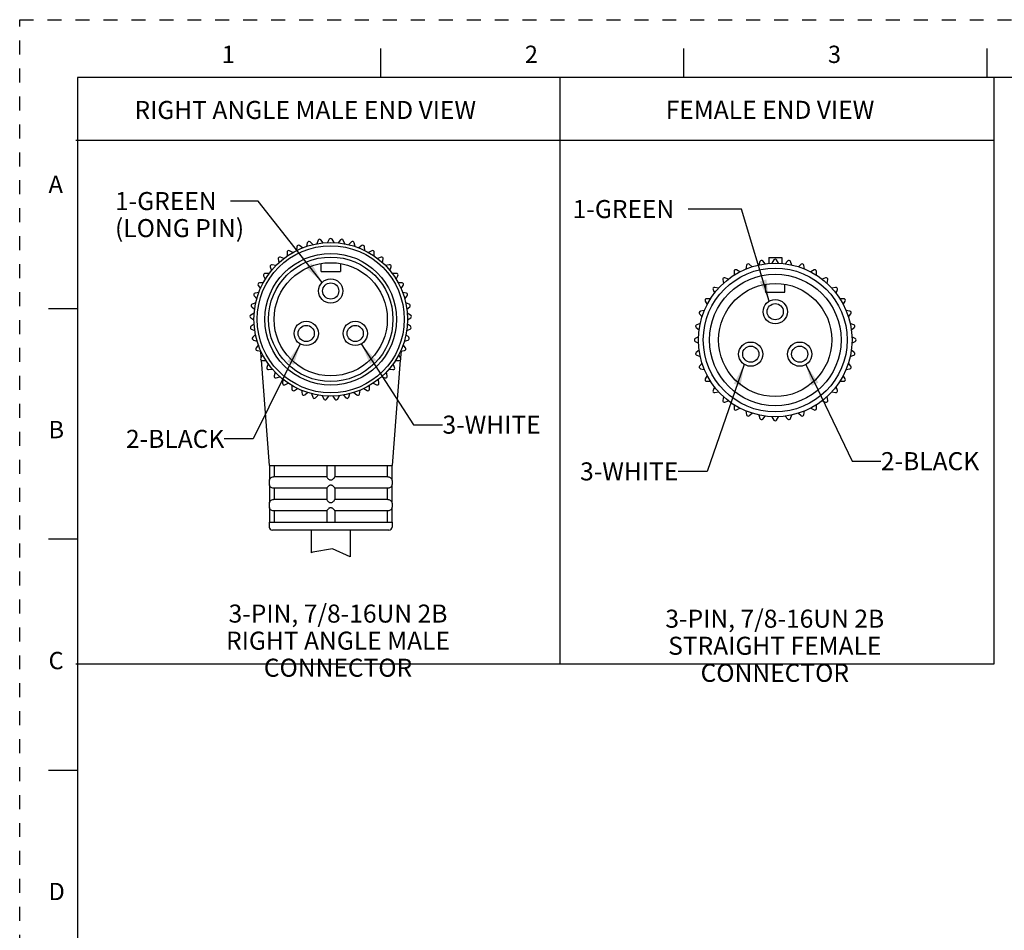
# Model space of a CAD drawing. Units: inches. Extents: x 0 to 22, y 0 to 17.
# Drawn here: x 0 to 8.5, y 9.1 to 17 of the extents above; entities that cross this region are included whole.
import ezdxf

# ---------------------------------------------------------------- set-up
doc = ezdxf.new("R2010")
doc.units = ezdxf.units.IN
doc.header["$LTSCALE"] = 1.21
doc.header["$MEASUREMENT"] = 0
doc.linetypes.add('HIDDEN', pattern=[0.2, 0.1, -0.1])
doc.layers.get('0').update_dxf_attribs({"linetype": 'CONTINUOUS'})
doc.layers.add('AXIS_PART', color=7, linetype='CONTINUOUS')
doc.layers.add('DEFAULT_2', color=8, linetype='HIDDEN')
doc.styles.get("Standard").update_dxf_attribs({"font": 'txt', "width": 0.8})
doc.styles.add('TEXTSTYLE_2', font='txt')
doc.dimstyles.get("Standard").update_dxf_attribs({"dimtxt": 0.15625, "dimasz": 0.1875, "dimexe": 0.18, "dimexo": 0.0625, "dimgap": 0.09, "dimtad": 0, "dimtih": 1, "dimtoh": 1, "dimzin": 4, "dimdsep": 46, "dimtxsty": 'STANDARD', "dimblk": '_FILLED', "dimblk1": '_FILLED', "dimblk2": '_FILLED', "dimcen": 0.09, "dimadec": 0, "dimazin": 0, "dimtp": 0.05, "dimtm": 0.05, "dimtfac": 1, "dimtofl": 0, "dimtmove": 0, "dimatfit": 3, "dimldrblk": '_FILLED', "dimfxl": 1, "dimtolj": 1, "dimtzin": 4, "dimarcsym": 0})

# ---------------------------------------------------------------- blocks, each defined once
blk = doc.blocks.new('_FILLED')
at = {"color": 0, "linetype": 'BYBLOCK'}
blk.add_solid([(0, 0), (-1, 0.167), (-1, -0.167)], dxfattribs=at)

msp = doc.modelspace()

# ---------------------------------------------------------------- linework, layer by layer
at = {"color": 7, "linetype": 'CONTINUOUS'}
for p, q in [((3.125, 16.75), (3.125, 16.5)), ((5.75, 16.75), (5.75, 16.5)), ((8.375, 16.75), (8.375, 16.5)), ((0.5, 16.5), (0.5, 0.5)), ((21.495, 16.5), (0.5, 16.5)), ((2.6818, 15.0985), (2.6653, 15.0698)), ((2.7226, 15.0698), (2.706, 15.0985)), ((2.401, 15.0336), (2.3975, 15.0007)), ((2.4499, 15.0241), (2.4231, 15.0435)), ((2.4912, 15.0683), (2.4833, 15.0362)), ((2.5383, 15.052), (2.5146, 15.075)), ((2.5855, 15.09), (2.5731, 15.0594)), ((2.6298, 15.0674), (2.6095, 15.0934)), ((2.7784, 15.0934), (2.758, 15.0674)), ((2.8148, 15.0594), (2.8024, 15.09)), ((2.8733, 15.075), (2.8495, 15.052)), ((2.9046, 15.0362), (2.8966, 15.0683)), ((2.9647, 15.0435), (2.938, 15.0241)), ((2.9903, 15.0007), (2.9869, 15.0336)), ((2.2392, 14.9285), (2.2449, 14.896)), ((2.2888, 14.9328), (2.2578, 14.9441)), ((2.3164, 14.9867), (2.3176, 14.9537)), ((2.3661, 14.9841), (2.337, 14.9996)), ((3.0509, 14.9996), (3.0217, 14.9841)), ((3.0703, 14.9537), (3.0714, 14.9867)), ((3.1301, 14.9441), (3.099, 14.9328)), ((3.1429, 14.896), (3.1487, 14.9285)), ((6.4877, 14.9401), (6.4877, 14.8888)), ((6.4877, 14.9401), (6.6, 14.9401)), ((6.6, 14.9401), (6.6, 14.8888)), ((2.1708, 14.8602), (2.181, 14.8287)), ((2.2194, 14.8713), (2.187, 14.8782)), ((2.6099, 14.8182), (2.6099, 14.8882)), ((2.7779, 14.8882), (2.7779, 14.8182)), ((3.2008, 14.8782), (3.1685, 14.8713)), ((3.2068, 14.8287), (3.217, 14.8602)), ((6.2954, 14.8732), (6.2897, 14.8406)), ((6.3435, 14.8602), (6.3182, 14.8815)), ((6.4116, 14.9065), (6.4003, 14.8754)), ((6.4567, 14.8854), (6.4354, 14.9107)), ((6.5317, 14.9191), (6.5152, 14.8905)), ((6.5725, 14.8905), (6.556, 14.9191)), ((6.6522, 14.9107), (6.631, 14.8854)), ((6.6874, 14.8754), (6.6761, 14.9065)), ((6.7695, 14.8815), (6.7442, 14.8602)), ((6.798, 14.8406), (6.7923, 14.8732)), ((2.1126, 14.7829), (2.1271, 14.7532)), ((2.1591, 14.8007), (2.1262, 14.803)), ((2.6099, 14.8182), (2.7779, 14.8182)), ((3.2617, 14.803), (3.2287, 14.8007)), ((3.2607, 14.7532), (3.2752, 14.7829)), ((6.1387, 14.7535), (6.1077, 14.7648)), ((6.1868, 14.8202), (6.1868, 14.7872)), ((6.2365, 14.8158), (6.2078, 14.8323)), ((6.8798, 14.8323), (6.8512, 14.8158)), ((6.9008, 14.7872), (6.9008, 14.8202)), ((6.98, 14.7648), (6.949, 14.7535)), ((2.0657, 14.6983), (2.0842, 14.671)), ((2.1093, 14.7224), (2.0764, 14.7201)), ((3.3115, 14.7201), (3.2785, 14.7224)), ((3.3036, 14.671), (3.3221, 14.6983)), ((6.0533, 14.6751), (6.0208, 14.6809)), ((6.0891, 14.7492), (6.0948, 14.7167)), ((6.4598, 14.7089), (6.4598, 14.6389)), ((6.6278, 14.6389), (6.6278, 14.7089)), ((6.9928, 14.7167), (6.9986, 14.7492)), ((7.0669, 14.6809), (7.0344, 14.6751)), ((2.0311, 14.6081), (2.0532, 14.5835)), ((2.0709, 14.638), (2.0386, 14.6311)), ((3.3493, 14.6311), (3.3169, 14.638)), ((3.3346, 14.5835), (3.3567, 14.6081)), ((5.9828, 14.5831), (5.9498, 14.5831)), ((6.0052, 14.6623), (6.0165, 14.6312)), ((6.4598, 14.6389), (6.6278, 14.6389)), ((7.0712, 14.6312), (7.0825, 14.6623)), ((7.1379, 14.5831), (7.1049, 14.5831)), ((0.25, 14.5), (0.5, 14.5)), ((2.0093, 14.5139), (2.0347, 14.4926)), ((2.0446, 14.549), (2.0136, 14.5377)), ((3.3743, 14.5377), (3.3432, 14.549)), ((3.3532, 14.4926), (3.3785, 14.5139)), ((5.9376, 14.5621), (5.9542, 14.5335)), ((7.1335, 14.5335), (7.1501, 14.5621)), ((2.0009, 14.4175), (2.0289, 14.4)), ((2.0309, 14.4573), (2.0018, 14.4418)), ((3.3861, 14.4418), (3.3569, 14.4573)), ((3.3589, 14.4), (3.3869, 14.4175)), ((5.8885, 14.4518), (5.9097, 14.4264)), ((5.9293, 14.4803), (5.8968, 14.4745)), ((7.1909, 14.4745), (7.1584, 14.4803)), ((7.178, 14.4264), (7.1992, 14.4518)), ((2.0302, 14.3645), (2.0034, 14.3451)), ((3.3844, 14.3451), (3.3577, 14.3645)), ((5.8593, 14.3345), (5.8846, 14.3133)), ((5.8945, 14.3697), (5.8635, 14.3584)), ((7.2242, 14.3584), (7.1932, 14.3697)), ((7.2031, 14.3133), (7.2284, 14.3345)), ((2.006, 14.321), (2.0362, 14.3075)), ((2.0423, 14.2725), (2.0186, 14.2496)), ((3.3693, 14.2496), (3.3455, 14.2725)), ((3.3517, 14.3075), (3.3819, 14.321)), ((5.8795, 14.2548), (5.8508, 14.2383)), ((7.2368, 14.2383), (7.2082, 14.2548)), ((2.0244, 14.226), (2.0562, 14.2169)), ((2.0672, 14.1831), (2.0468, 14.1571)), ((3.341, 14.1571), (3.3207, 14.1831)), ((3.3316, 14.2169), (3.3634, 14.226)), ((5.8508, 14.214), (5.8795, 14.1975)), ((7.2082, 14.1975), (7.2368, 14.214)), ((2.0559, 14.1346), (2.0886, 14.13)), ((2.1042, 14.0981), (2.0877, 14.0695)), ((3.3001, 14.0695), (3.2836, 14.0981)), ((3.2992, 14.13), (3.3319, 14.1346)), ((5.8846, 14.139), (5.8593, 14.1177)), ((5.8635, 14.0939), (5.8945, 14.0826)), ((7.1932, 14.0826), (7.2242, 14.0939)), ((7.2284, 14.1177), (7.2031, 14.139)), ((2.0998, 14.0485), (2.1329, 14.0485)), ((2.1527, 14.019), (2.1404, 13.9884)), ((3.2475, 13.9884), (3.2351, 14.019)), ((3.255, 14.0485), (3.288, 14.0485)), ((5.9097, 14.0258), (5.8885, 14.0005)), ((7.1992, 14.0005), (7.178, 14.0258)), ((2.1553, 13.9692), (2.188, 13.9738)), ((2.2118, 13.9474), (2.2038, 13.9154)), ((2.2212, 13.8985), (2.253, 13.9076)), ((3.1348, 13.9076), (3.1666, 13.8985)), ((3.184, 13.9154), (3.176, 13.9474)), ((3.1998, 13.9738), (3.2325, 13.9692)), ((5.8968, 13.9777), (5.9293, 13.972)), ((5.9542, 13.9187), (5.9376, 13.8901)), ((7.1501, 13.8901), (7.1335, 13.9187)), ((7.1584, 13.972), (7.1909, 13.9777)), ((2.2802, 13.8848), (2.2768, 13.8519)), ((2.2964, 13.8377), (2.3266, 13.8511)), ((2.3567, 13.8323), (2.3579, 13.7993)), ((3.03, 13.7993), (3.0311, 13.8323)), ((3.0613, 13.8511), (3.0914, 13.8377)), ((3.1111, 13.8519), (3.1076, 13.8848)), ((5.9498, 13.8691), (5.9828, 13.8691)), ((6.0165, 13.821), (6.0052, 13.79)), ((7.0825, 13.79), (7.0712, 13.821)), ((7.1049, 13.8691), (7.1379, 13.8691)), ((2.3793, 13.7879), (2.4073, 13.8054)), ((2.4398, 13.7909), (2.4455, 13.7584)), ((2.4683, 13.7501), (2.4936, 13.7713)), ((2.5278, 13.7615), (2.538, 13.7301)), ((2.5617, 13.7251), (2.5838, 13.7496)), ((2.619, 13.7447), (2.6335, 13.715)), ((2.6577, 13.7133), (2.6762, 13.7407)), ((2.7117, 13.7407), (2.7302, 13.7133)), ((2.7544, 13.715), (2.7688, 13.7447)), ((2.804, 13.7496), (2.8261, 13.7251)), ((2.8499, 13.7301), (2.8601, 13.7615)), ((2.8942, 13.7713), (2.9195, 13.7501)), ((2.9423, 13.7584), (2.9481, 13.7909)), ((2.9805, 13.8054), (3.0086, 13.7879)), ((6.0208, 13.7714), (6.0533, 13.7771)), ((6.0948, 13.7356), (6.0891, 13.7031)), ((6.9986, 13.7031), (6.9928, 13.7356)), ((7.0344, 13.7771), (7.0669, 13.7714)), ((6.1077, 13.6875), (6.1387, 13.6988)), ((6.1868, 13.6651), (6.1868, 13.632)), ((6.9008, 13.632), (6.9008, 13.6651)), ((6.949, 13.6988), (6.98, 13.6875)), ((6.2078, 13.6199), (6.2365, 13.6364)), ((6.2897, 13.6116), (6.2954, 13.5791)), ((6.3182, 13.5708), (6.3435, 13.592)), ((6.4003, 13.5768), (6.4116, 13.5458)), ((6.4354, 13.5416), (6.4567, 13.5669)), ((6.5152, 13.5617), (6.5317, 13.5331)), ((6.556, 13.5331), (6.5725, 13.5617)), ((6.631, 13.5669), (6.6522, 13.5416)), ((6.6761, 13.5458), (6.6874, 13.5768)), ((6.7442, 13.592), (6.7695, 13.5708)), ((6.7923, 13.5791), (6.798, 13.6116)), ((6.8512, 13.6364), (6.8798, 13.6199)), ((2.1633, 13.1385), (2.1633, 13.0151)), ((2.2052, 13.1385), (2.2052, 13.0405)), ((2.6589, 13.1385), (2.6589, 13.0398)), ((2.7289, 13.1385), (2.7289, 13.0398)), ((3.1827, 13.1385), (3.1827, 13.0405)), ((3.2245, 13.1385), (3.2245, 13.0151)), ((2.1633, 13.0153), (2.1619, 13.0055)), ((2.1619, 13.0055), (2.1619, 12.9775)), ((2.1619, 12.9775), (2.1633, 12.9677)), ((2.1633, 12.9678), (2.1633, 12.8191)), ((2.6589, 13.0405), (2.1982, 13.0405)), ((2.6589, 13.0398), (2.6599, 13.0375)), ((3.1897, 13.0405), (2.7289, 13.0405)), ((3.2245, 13.0153), (3.2259, 13.0055)), ((3.2259, 12.9775), (3.2245, 12.9677)), ((3.2245, 12.9678), (3.2245, 12.8191)), ((3.2259, 13.0055), (3.2259, 12.9775)), ((2.6589, 12.9425), (2.1982, 12.9425)), ((2.2052, 12.9425), (2.2052, 12.8445)), ((2.6589, 12.9431), (2.6589, 12.8438)), ((2.7289, 12.9431), (2.728, 12.9453)), ((2.7289, 12.9431), (2.7289, 12.8438)), ((3.1897, 12.9425), (2.7289, 12.9425)), ((3.1827, 12.9425), (3.1827, 12.8445)), ((2.1633, 12.8193), (2.1619, 12.8095)), ((2.1619, 12.8095), (2.1619, 12.7815)), ((2.6589, 12.8445), (2.1982, 12.8445)), ((2.6589, 12.8438), (2.6599, 12.8415)), ((3.1897, 12.8445), (2.7289, 12.8445)), ((3.2245, 12.8193), (3.2259, 12.8095)), ((3.2259, 12.8095), (3.2259, 12.7815)), ((2.1619, 12.7815), (2.1633, 12.7717)), ((2.1633, 12.7718), (2.1633, 12.6485)), ((2.6589, 12.7465), (2.1982, 12.7465)), ((2.2052, 12.7465), (2.2052, 12.6485)), ((2.6589, 12.7471), (2.6589, 12.6485)), ((2.7289, 12.7471), (2.728, 12.7493)), ((2.7289, 12.7471), (2.7289, 12.6485)), ((3.1897, 12.7465), (2.7289, 12.7465)), ((3.1827, 12.7465), (3.1827, 12.6485)), ((3.2259, 12.7815), (3.2245, 12.7717)), ((3.2245, 12.7718), (3.2245, 12.6485)), ((3.1979, 12.5785), (2.1899, 12.5785)), ((0.5, 12.5), (0.25, 12.5)), ((2.5387, 12.3873), (2.5259, 12.3838)), ((2.5402, 12.3887), (2.5387, 12.3873)), ((2.7088, 12.4185), (2.5402, 12.3887)), ((2.8619, 12.347), (2.7088, 12.4185)), ((0.25, 10.5), (0.5, 10.5))]:
    msp.add_line(p, q, dxfattribs=at)
at = {"color": 2, "linetype": 'CONTINUOUS'}
for p, q in [((4.6784, 16.4929), (4.6784, 11.4181)), ((8.4358, 16.4929), (8.4358, 11.4181)), ((8.4358, 15.954), (0.4869, 15.954)), ((8.4358, 11.4181), (0.4869, 11.4181))]:
    msp.add_line(p, q, dxfattribs=at)
at = {"color": 7, "linetype": 'CONTINUOUS'}
for points in [[(2.1633, 13.0151), (2.1636, 13.0158), (2.1643, 13.0177), (2.1656, 13.0204), (2.1673, 13.0234), (2.1698, 13.0268), (2.1732, 13.0305), (2.1779, 13.0342), (2.184, 13.0375), (2.1913, 13.0398)], [(2.1913, 12.9431), (2.1841, 12.9453), (2.178, 12.9487), (2.1733, 12.9524), (2.1698, 12.9561), (2.1673, 12.9595), (2.1655, 12.9626), (2.1643, 12.9652), (2.1636, 12.9671), (2.1633, 12.9678)], [(2.1913, 13.0398), (2.1947, 13.0403), (2.1982, 13.0405)], [(2.6869, 12.9678), (2.6824, 12.9668), (2.6783, 12.9644), (2.6745, 12.9613), (2.6709, 12.958), (2.6676, 12.9546), (2.6646, 12.9513), (2.6618, 12.9481), (2.6598, 12.9452), (2.6589, 12.9431)], [(2.6599, 13.0375), (2.6624, 13.0341), (2.6657, 13.0303), (2.6691, 13.0267), (2.6726, 13.0233), (2.676, 13.0203), (2.6795, 13.0177), (2.683, 13.0158), (2.6869, 13.0151)], [(2.6869, 13.0151), (2.6904, 13.0152), (2.6939, 13.0153)], [(2.6939, 12.9677), (2.6904, 12.9677), (2.6869, 12.9678)], [(2.6939, 13.0153), (2.6974, 13.0152), (2.7009, 13.0151)], [(2.7009, 12.9678), (2.6974, 12.9677), (2.6939, 12.9677)], [(2.7009, 13.0151), (2.7048, 13.0158), (2.7084, 13.0177), (2.7119, 13.0204), (2.7154, 13.0234), (2.7188, 13.0268), (2.7223, 13.0305), (2.7255, 13.0342), (2.7279, 13.0375), (2.7289, 13.0398)], [(2.728, 12.9453), (2.7255, 12.9487), (2.7223, 12.9524), (2.7189, 12.9561), (2.7153, 12.9595), (2.7118, 12.9626), (2.7084, 12.9652), (2.7048, 12.9671), (2.7009, 12.9678)], [(3.1897, 13.0405), (3.1931, 13.0403), (3.1965, 13.0398)], [(3.1965, 13.0398), (3.2039, 13.0375), (3.2101, 13.0341), (3.2148, 13.0303), (3.2181, 13.0267), (3.2206, 13.0233), (3.2223, 13.0203), (3.2235, 13.0177), (3.2242, 13.0158), (3.2245, 13.0151)], [(3.2245, 12.9678), (3.2241, 12.9668), (3.2232, 12.9644), (3.2216, 12.9613), (3.2195, 12.958), (3.2167, 12.9546), (3.2134, 12.9513), (3.209, 12.9481), (3.2034, 12.9452), (3.1965, 12.9431)], [(2.1982, 12.9425), (2.1947, 12.9426), (2.1913, 12.9431)], [(3.1965, 12.9431), (3.1931, 12.9426), (3.1897, 12.9425)], [(2.1633, 12.8191), (2.1636, 12.8198), (2.1643, 12.8217), (2.1656, 12.8244), (2.1673, 12.8274), (2.1698, 12.8308), (2.1732, 12.8345), (2.1779, 12.8382), (2.184, 12.8415), (2.1913, 12.8438)], [(2.1913, 12.8438), (2.1947, 12.8443), (2.1982, 12.8445)], [(2.6599, 12.8415), (2.6624, 12.8381), (2.6657, 12.8343), (2.6691, 12.8307), (2.6726, 12.8273), (2.676, 12.8243), (2.6795, 12.8217), (2.683, 12.8198), (2.6869, 12.8191)], [(2.6869, 12.8191), (2.6904, 12.8192), (2.6939, 12.8193)], [(2.6939, 12.8193), (2.6974, 12.8192), (2.7009, 12.8191)], [(2.7009, 12.8191), (2.7048, 12.8198), (2.7084, 12.8217), (2.7119, 12.8244), (2.7154, 12.8274), (2.7188, 12.8308), (2.7223, 12.8345), (2.7255, 12.8382), (2.7279, 12.8415), (2.7289, 12.8438)], [(3.1897, 12.8445), (3.1931, 12.8443), (3.1965, 12.8438)], [(3.1965, 12.8438), (3.2039, 12.8415), (3.2101, 12.8381), (3.2148, 12.8343), (3.2181, 12.8307), (3.2206, 12.8273), (3.2223, 12.8243), (3.2235, 12.8217), (3.2242, 12.8198), (3.2245, 12.8191)], [(2.1913, 12.7471), (2.1841, 12.7493), (2.178, 12.7527), (2.1733, 12.7564), (2.1698, 12.7601), (2.1673, 12.7635), (2.1655, 12.7666), (2.1643, 12.7692), (2.1636, 12.7711), (2.1633, 12.7718)], [(2.1982, 12.7465), (2.1947, 12.7466), (2.1913, 12.7471)], [(2.6869, 12.7718), (2.6824, 12.7708), (2.6783, 12.7684), (2.6745, 12.7653), (2.6709, 12.762), (2.6676, 12.7586), (2.6646, 12.7553), (2.6618, 12.7521), (2.6598, 12.7492), (2.6589, 12.7471)], [(2.6939, 12.7717), (2.6904, 12.7717), (2.6869, 12.7718)], [(2.7009, 12.7718), (2.6974, 12.7717), (2.6939, 12.7717)], [(2.728, 12.7493), (2.7255, 12.7527), (2.7223, 12.7564), (2.7189, 12.7601), (2.7153, 12.7635), (2.7118, 12.7666), (2.7084, 12.7692), (2.7048, 12.7711), (2.7009, 12.7718)], [(3.1965, 12.7471), (3.1931, 12.7466), (3.1897, 12.7465)], [(3.2245, 12.7718), (3.2241, 12.7708), (3.2232, 12.7684), (3.2216, 12.7653), (3.2195, 12.762), (3.2167, 12.7586), (3.2134, 12.7553), (3.209, 12.7521), (3.2034, 12.7492), (3.1965, 12.7471)]]:
    msp.add_lwpolyline(points, dxfattribs=at)
for centre, radius in [((2.6939, 14.4055), 0.665), ((2.6939, 14.4055), 0.49), ((6.5438, 14.2261), 0.665), ((6.5438, 14.2261), 0.49), ((6.5438, 14.4711), 0.07), ((6.3317, 14.1036), 0.07)]:
    msp.add_circle(centre, radius, dxfattribs=at)
for centre, radius, start, end in [((2.5984, 15.0848), 0.014, 38, 158), ((2.6939, 15.0915), 0.014, 30, 150), ((2.7894, 15.0848), 0.014, 22, 142), ((2.4149, 15.0321), 0.014, 54, 174), ((2.5048, 15.0649), 0.014, 46, 166), ((2.883, 15.0649), 0.014, 14, 134), ((2.9729, 15.0321), 0.014, 6, 126), ((2.253, 14.931), 0.014, 70, 190), ((2.3304, 14.9872), 0.014, 62, 182), ((3.0574, 14.9872), 0.014, 358, 118), ((3.1349, 14.931), 0.014, 350, 110), ((6.5438, 14.9121), 0.014, 30, 150), ((2.1841, 14.8645), 0.014, 78, 198), ((3.2037, 14.8645), 0.014, 342, 102), ((6.3092, 14.8708), 0.014, 50, 170), ((6.4247, 14.9017), 0.014, 40, 160), ((6.663, 14.9017), 0.014, 20, 140), ((6.7785, 14.8708), 0.014, 10, 130), ((2.1252, 14.7891), 0.014, 86, 206), ((3.2626, 14.7891), 0.014, 334, 94), ((6.1029, 14.7516), 0.014, 70, 190), ((6.2008, 14.8202), 0.014, 60, 180), ((6.8868, 14.8202), 0.014, 0, 120), ((6.9848, 14.7516), 0.014, 350, 110), ((2.0773, 14.7062), 0.014, 94, 214), ((3.3105, 14.7062), 0.014, 326, 86), ((6.0183, 14.6671), 0.014, 80, 200), ((7.0694, 14.6671), 0.014, 340, 100), ((2.0415, 14.6174), 0.014, 102, 222), ((3.3463, 14.6174), 0.014, 318, 78), ((5.9498, 14.5691), 0.014, 90, 210), ((7.1379, 14.5691), 0.014, 330, 90), ((2.0183, 14.5246), 0.014, 110, 230), ((3.3695, 14.5246), 0.014, 310, 70), ((2.0083, 14.4294), 0.014, 118, 238), ((3.3795, 14.4294), 0.014, 302, 62), ((5.8992, 14.4608), 0.014, 100, 220), ((7.1885, 14.4608), 0.014, 320, 80), ((2.0117, 14.3337), 0.014, 126, 246), ((3.3762, 14.3337), 0.014, 294, 54), ((5.8683, 14.3453), 0.014, 110, 230), ((7.2194, 14.3453), 0.014, 310, 70), ((2.0283, 14.2395), 0.014, 134, 254), ((3.3595, 14.2395), 0.014, 286, 46), ((2.0579, 14.1485), 0.014, 142, 262), ((3.33, 14.1485), 0.014, 278, 38), ((5.8578, 14.2261), 0.014, 120, 240), ((7.2298, 14.2261), 0.014, 300, 60), ((5.8683, 14.107), 0.014, 130, 250), ((7.2194, 14.107), 0.014, 290, 50), ((2.0998, 14.0625), 0.014, 150, 270), ((2.1533, 13.9831), 0.014, 158, 278), ((3.2345, 13.9831), 0.014, 262, 22), ((3.288, 14.0625), 0.014, 270, 30), ((5.8992, 13.9915), 0.014, 140, 260), ((7.1885, 13.9915), 0.014, 280, 40), ((2.2174, 13.912), 0.014, 166, 286), ((3.1705, 13.912), 0.014, 254, 14), ((2.2907, 13.8505), 0.014, 174, 294), ((3.0971, 13.8505), 0.014, 246, 6), ((5.9498, 13.8831), 0.014, 150, 270), ((7.1379, 13.8831), 0.014, 270, 30), ((2.3719, 13.7998), 0.014, 182, 302), ((2.4593, 13.7608), 0.014, 190, 310), ((2.5513, 13.7344), 0.014, 198, 318), ((2.8365, 13.7344), 0.014, 222, 342), ((2.9285, 13.7608), 0.014, 230, 350), ((3.016, 13.7998), 0.014, 238, 358), ((6.0183, 13.7852), 0.014, 160, 280), ((7.0694, 13.7852), 0.014, 260, 20), ((2.6461, 13.7211), 0.014, 206, 326), ((2.7418, 13.7211), 0.014, 214, 334), ((6.1029, 13.7006), 0.014, 170, 290), ((6.9848, 13.7006), 0.014, 250, 10), ((6.2008, 13.632), 0.014, 180, 300), ((6.3092, 13.5815), 0.014, 190, 310), ((6.7785, 13.5815), 0.014, 230, 350), ((6.8868, 13.632), 0.014, 240, 360), ((6.4247, 13.5506), 0.014, 200, 320), ((6.5438, 13.5401), 0.014, 210, 330), ((6.663, 13.5506), 0.014, 220, 340), ((2.1899, 12.6065), 0.028, 180, 270), ((3.1979, 12.6065), 0.028, 270, 360)]:
    msp.add_arc(centre, radius, start, end, dxfattribs=at)
at = {"layer": 'AXIS_PART', "color": 7, "linetype": 'CONTINUOUS'}
for p, q in [((2.0852, 14.1305), (2.0896, 14.0728)), ((3.3027, 14.1305), (3.2982, 14.0728)), ((2.0913, 14.0519), (2.1619, 13.1385)), ((3.2966, 14.0519), (3.2259, 13.1385)), ((2.1619, 13.1385), (3.2259, 13.1385)), ((2.1619, 12.6485), (3.2259, 12.6485)), ((2.1619, 12.6485), (2.1619, 12.6065)), ((3.2259, 12.6485), (3.2259, 12.6065)), ((2.5259, 12.5785), (2.5259, 12.3838)), ((2.8619, 12.5785), (2.8619, 12.347))]:
    msp.add_line(p, q, dxfattribs=at)
for centre, radius in [((2.6939, 14.4055), 0.637), ((2.6939, 14.4055), 0.5698), ((2.6939, 14.4055), 0.539), ((6.5438, 14.2261), 0.623), ((2.6939, 14.6505), 0.105), ((6.5438, 14.2261), 0.5698), ((2.6939, 14.6505), 0.07), ((6.5438, 14.4711), 0.105), ((2.4817, 14.283), 0.105), ((2.4817, 14.283), 0.07), ((2.9061, 14.283), 0.105), ((2.9061, 14.283), 0.07), ((6.3317, 14.1036), 0.105), ((6.756, 14.1036), 0.105), ((6.756, 14.1036), 0.07)]:
    msp.add_circle(centre, radius, dxfattribs=at)
at = {"layer": 'DEFAULT_2', "color": 8, "linetype": 'HIDDEN'}
for p, q in [((0, 0), (0, 17)), ((0, 17), (22, 17))]:
    msp.add_line(p, q, dxfattribs=at)

# ---------------------------------------------------------------- texts
at = {"color": 2, "linetype": 'CONTINUOUS', "char_height": 0.15, "attachment_point": 1, "line_spacing_factor": 0.9, "style": 'TEXTSTYLE_2'}
for s, insert, width in [('\\Q0.000018724;1', (1.75, 16.775), 0.0625), ('\\Q0.000018724;2', (4.375, 16.775), 0.1375), ('\\Q0.000018724;3', (7, 16.775), 0.1375), ('\\Q0.000018724;A', (0.25, 15.65), 0.15), ('\\Q0.000018724;B', (0.25, 13.525), 0.1375), ('\\Q0.000018724;C', (0.25, 11.525), 0.15), ('\\Q0.000018724;D', (0.25, 9.525), 0.15)]:
    msp.add_mtext(s, dxfattribs=dict(at, insert=insert, width=width))
at = {"color": 2, "linetype": 'CONTINUOUS', "char_height": 0.15625, "line_spacing_factor": 0.9}
for s, insert, width, attachment_point in [('RIGHT ANGLE MALE END VIEW', (0.9941, 16.2964), 3.125, 1), ('FEMALE END VIEW', (5.5951, 16.2976), 1.875, 1), ('1-GREEN \\P(LONG PIN)', (0.8256, 15.5076), 1.25, 1), ('1-GREEN ', (4.7893, 15.4382), 1, 1), ('3-WHITE', (3.6617, 13.5709), 0.875, 1), ('2-BLACK', (1.772, 13.4479), 0.875, 3), ('2-BLACK', (7.4589, 13.2549), 0.875, 1), ('3-WHITE', (5.7038, 13.1662), 0.875, 3), ('3-PIN, 7/8-16UN 2B\\PRIGHT ANGLE MALE CONNECTOR', (2.7569, 11.9349), 3.25, 2), ('3-PIN, 7/8-16UN 2B\\PSTRAIGHT FEMALE CONNECTOR', (6.5399, 11.8906), 3.125, 2)]:
    msp.add_mtext(s, dxfattribs=dict(at, insert=insert, width=width, attachment_point=attachment_point))

# ---------------------------------------------------------------- leaders
at = {"color": 2, "linetype": 'CONTINUOUS'}
for points in [[(2.6197, 14.7247), (2.0649, 15.4294), (1.8256, 15.4294)], [(6.4913, 14.5621), (6.2512, 15.3601), (5.7893, 15.3601)], [(2.4292, 14.192), (2.022, 13.3697), (1.772, 13.3697)], [(2.9586, 14.192), (3.4117, 13.4928), (3.6617, 13.4928)], [(6.2753, 14.015), (5.9538, 13.0881), (5.7038, 13.0881)], [(6.8085, 14.0127), (7.2089, 13.1768), (7.4589, 13.1768)]]:
    msp.add_leader(points, dimstyle='STANDARD', override={"dimtad": 0}, dxfattribs=at)

doc.saveas('drawing.dxf')
